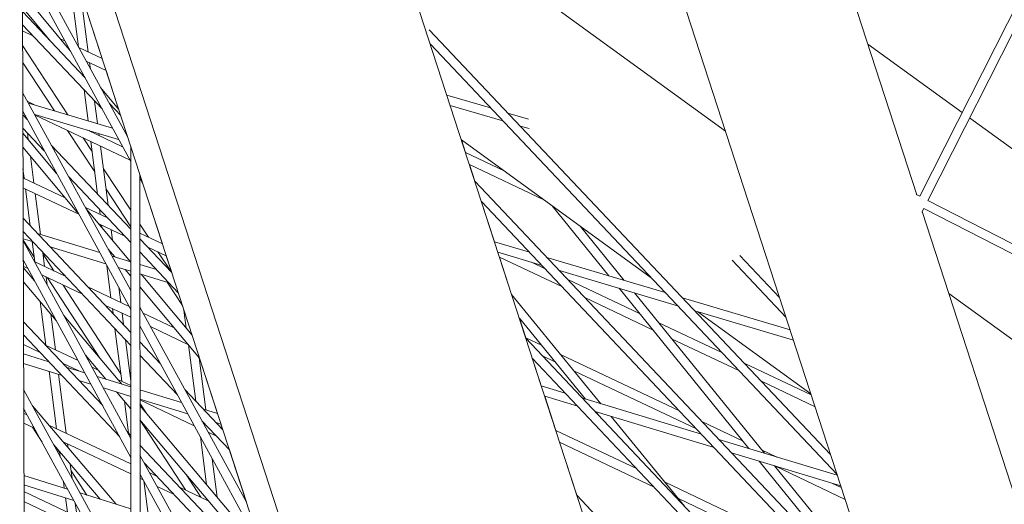
# Model space of a CAD drawing. Units: millimetres. Extents: x -5117 to 3817, y -4865 to 3817.
# Drawn here: x -1307 to -1144, y -1062 to -982 of the extents above; entities that cross this region are included whole.
import ezdxf

# ---------------------------------------------------------------- set-up
doc = ezdxf.new("R2010")
doc.units = ezdxf.units.MM
doc.linetypes.add('STRICHPUNKT', pattern=[25.4, 12.7, -6.35, 0, -6.35])
doc.layers.add('DNA Tower XL.04', color=252, linetype='Continuous', plot=False)
doc.layers.add('SICHER-AMERICA', color=7, linetype='STRICHPUNKT')

msp = doc.modelspace()

# ---------------------------------------------------------------- linework, layer by layer
at = {"layer": 'DNA Tower XL.04', "color": 0, "linetype": 'Continuous', "lineweight": 0}
for p, q in [((-1446.2009289, -518.3429322, 7739.685923), (-1221.2815358, -1210.57364, 7739.685923)), ((-1146.7606411, -1133.9756267, 7739.685923), (-1340.8890499, -536.5098006, 7739.685923)), ((-1382.5981519, -544.3364525, 7739.685923), (-1185.1044009, -1152.1597259, 7739.685923)), ((-1429.9675134, -553.8798113, 7739.685923), (-1229.0364679, -1172.2819896, 7739.685923)), ((-1306.9275944, -946.9821775, 7739.685923), (-1306.1202824, -1206.6182255, 7739.685923)), ((-1158.5668753, -1010.5895421, 7739.685923), (-1177.3269426, -952.8519899, 7739.685923)), ((-1248.1963768, -957.9825882, 7739.685923), (-1190.269583, -1000.0688684, 7739.685923)), ((-1289.3588387, -1001.0532472, 7739.685923), (-1306.8591684, -968.9883688, 7739.685923)), ((-1288.8726136, -1005.0751875, 7739.685923), (-1306.8493769, -972.1373662, 7739.685923)), ((-1158.0669527, -1010.8558997, 7739.685923), (-1138.4859716, -972.1483275, 7739.685923)), ((-1156.7284692, -1011.5329978, 7739.685923), (-1137.1514243, -972.8332068, 7739.685923)), ((-1306.8336947, -977.1808614, 7739.685923), (-1298.8497889, -986.7945653, 7739.685923)), ((-1298.6516871, -977.3923022, 7739.685923), (-1297.5260068, -986.0890004, 7739.685923)), ((-1297.079452, -977.8536955, 7739.685923), (-1295.9033015, -986.9403129, 7739.685923)), ((-1296.8776226, -977.912925, 7739.685923), (-1293.5875661, -988.0386781, 7739.685923)), ((-1306.8263669, -979.5375288, 7739.685923), (-1302.2054446, -985.101745, 7739.685923)), ((-1306.8242658, -980.2132462, 7739.685923), (-1296.4478469, -991.1955098, 7739.685923)), ((-1306.817452, -982.4045847, 7739.685923), (-1293.6254581, -996.3668153, 7739.685923)), ((-1305.0723825, -984.251543, 7739.685923), (-1306.8142781, -983.425353, 7739.685923)), ((-1303.7819356, -983.2034363, 7739.685923), (-1304.1753252, -983.0168496, 7739.685923)), ((-1239.3991687, -983.2343912, 7739.685923), (-1172.8557885, -1053.6630186, 7739.685923)), ((-1299.771617, -985.105551, 7739.685923), (-1300.5649636, -984.7292626, 7739.685923)), ((-1239.2204396, -985.6076826, 7739.685923), (-1171.7741611, -1056.9919256, 7739.685923)), ((-1166.6812384, -985.6160994, 7739.685923), (-1151.0455726, -996.9760754, 7739.685923)), ((-1166.6812333, -985.616115, 7739.685923), (-1151.045577, -996.9760842, 7739.685923)), ((-1299.2669215, -997.3493331, 7739.685923), (-1306.8066611, -985.8750083, 7739.685923)), ((-1293.5875218, -988.0386991, 7739.685923), (-1297.4658753, -986.1991761, 7739.685923)), ((-1301.4982207, -996.6851285, 7739.685923), (-1306.7981274, -988.619485, 7739.685923)), ((-1292.9498226, -990.0013354, 7739.685923), (-1296.2433077, -988.4392185, 7739.685923)), ((-1295.6743571, -988.7090747, 7739.685923), (-1295.5432631, -989.7218711, 7739.685923)), ((-1292.9498669, -990.0013144, 7739.685923), (-1290.8695596, -996.4038422, 7739.685923)), ((-1288.8564378, -1026.4662297, 7739.685923), (-1306.7825752, -993.6211676, 7739.685923)), ((-1296.6036711, -993.2147144, 7739.685923), (-1295.94032, -998.3395832, 7739.685923)), ((-1293.8648931, -992.797055, 7739.685923), (-1290.8694978, -996.4039166, 7739.685923)), ((-1304.8275753, -995.6940589, 7739.685923), (-1305.9389255, -995.1669398, 7739.685923)), ((-1291.8908677, -999.5450087, 7739.685923), (-1305.811009, -995.4013141, 7739.685923)), ((-1294.8510583, -995.0696564, 7739.685923), (-1294.3671933, -998.8078655, 7739.685923)), ((-1292.4018091, -995.4777823, 7739.685923), (-1290.5249999, -997.4641721, 7739.685923)), ((-1229.203422, -996.2095606, 7739.685923), (-1236.468412, -994.0775529, 7739.685923)), ((-1288.8540669, -1029.6016308, 7739.685923), (-1306.7727837, -996.7701649, 7739.685923)), ((-1227.1597446, -998.3725616, 7739.685923), (-1235.9069418, -995.8055805, 7739.685923)), ((-1222.9079151, -998.0570606, 7739.685923), (-1226.3480683, -997.047502, 7739.685923)), ((-1306.7709658, -997.3548282, 7739.685923), (-1306.0197522, -998.1499026, 7739.685923)), ((-1306.3659978, -997.515496, 7739.685923), (-1306.3258102, -997.8259749, 7739.685923)), ((-1290.8710055, -1001.4136453, 7739.685923), (-1304.7911468, -997.2699507, 7739.685923)), ((-1288.9856054, -1004.8681589, 7739.685923), (-1304.716358, -997.4069822, 7739.685923)), ((-1149.8163537, -997.8691672, 7739.685923), (-1114.2762216, -1023.6905844, 7739.685923)), ((-1149.8163493, -997.8691585, 7739.685923), (-1114.2762172, -1023.6905757, 7739.685923)), ((-1306.764152, -999.5461667, 7739.685923), (-1303.1973634, -1003.3212082, 7739.685923)), ((-1306.7616145, -1000.3622565, 7739.685923), (-1301.1623103, -1007.0499225, 7739.685923)), ((-1305.9982242, -1000.3568144, 7739.685923), (-1305.8577914, -1001.4417597, 7739.685923)), ((-1294.8436168, -1006.8124128, 7739.685923), (-1299.3520208, -999.9513148, 7739.685923)), ((-1290.2081729, -1002.6281165, 7739.685923), (-1295.9669216, -999.8967124, 7739.685923)), ((-1295.7296257, -999.9673498, 7739.685923), (-1295.7238457, -1000.0120046, 7739.685923)), ((-1294.156499, -1000.4356321, 7739.685923), (-1294.112401, -1000.7763211, 7739.685923)), ((-1222.8313476, -999.6427871, 7739.685923), (-1224.3043909, -999.210503, 7739.685923)), ((-1295.2839041, -1003.4108735, 7739.685923), (-1296.7444958, -1001.1880773, 7739.685923)), ((-1295.4949013, -1001.7807664, 7739.685923), (-1294.3687403, -1010.4811784, 7739.685923)), ((-1289.5794203, -1000.6490879, 7739.685923), (-1289.4433725, -1000.7930791, 7739.685923)), ((-1234.0542099, -1001.507703, 7739.685923), (-1202.6173077, -1024.3479499, 7739.685923)), ((-1234.0542093, -1001.5077035, 7739.685923), (-1233.3699536, -1003.6136259, 7739.685923)), ((-1306.754322, -1002.7075652, 7739.685923), (-1297.4991821, -1013.7616681, 7739.685923)), ((-1301.9737144, -1002.4321751, 7739.685923), (-1288.86412, -1016.3071952, 7739.685923)), ((-1293.8834566, -1002.5450829, 7739.685923), (-1292.6161276, -1012.3361204, 7739.685923)), ((-1288.8745278, -1002.5438031, 7739.685923), (-1288.7084498, -1222.1680782, 7739.685923)), ((-1226.9919087, -1006.6387653, 7739.685923), (-1233.3699541, -1003.6136256, 7739.685923)), ((-1305.5000403, -1004.2056472, 7739.685923), (-1304.9269067, -1008.6335204, 7739.685923)), ((-1306.7431932, -1006.286653, 7739.685923), (-1306.5383515, -1007.8692039, 7739.685923)), ((-1288.8664869, -1013.1771961, 7739.685923), (-1293.4003628, -1006.2773339, 7739.685923)), ((-1220.4101241, -1011.4207118, 7739.685923), (-1232.732255, -1005.5762619, 7739.685923)), ((-1232.7322544, -1005.5762622, 7739.685923), (-1231.8411163, -1008.3189031, 7739.685923)), ((-1299.7283282, -1011.0992329, 7739.685923), (-1306.7385677, -1007.7742403, 7739.685923)), ((-1299.1513256, -1007.6034807, 7739.685923), (-1288.8624671, -1018.4930716, 7739.685923)), ((-1287.3710282, -1007.1710988, 7739.685923), (-1287.208581, -1221.9939999, 7739.685923)), ((-1286.8448205, -1008.7905996, 7739.685923), (-1287.370532, -1007.8273678, 7739.685923)), ((-1231.8411171, -1008.3189023, 7739.685923), (-1164.3948388, -1079.7031451, 7739.685923)), ((-1297.4586557, -1013.8359225, 7739.685923), (-1306.7333979, -1009.4368647, 7739.685923)), ((-1306.3094071, -1009.6379657, 7739.685923), (-1305.5159062, -1015.7683364, 7739.685923)), ((-1288.864419, -1015.9118329, 7739.685923), (-1292.9600755, -1009.6788732, 7739.685923)), ((-1286.8449139, -1008.7904285, 7739.685923), (-1283.6108571, -1018.7438321, 7739.685923)), ((-1304.6979624, -1010.4022822, 7739.685923), (-1303.8201841, -1017.183757, 7739.685923)), ((-1230.7594897, -1011.6478093, 7739.685923), (-1163.3132114, -1083.0320521, 7739.685923)), ((-1230.7594888, -1011.6478101, 7739.685923), (-1228.5672089, -1018.394954, 7739.685923)), ((-1158.0630164, -1010.8481185, 7739.685923), (-1158.6576499, -1010.5429573, 7739.685923)), ((-1118.1431411, -1031.3346889, 7739.685923), (-1156.7284692, -1011.5329978, 7739.685923)), ((-1292.6977278, -1014.4338827, 7739.685923), (-1296.3754814, -1012.6895053, 7739.685923)), ((-1296.2536955, -1012.9126469, 7739.685923), (-1288.9037386, -1021.691248, 7739.685923)), ((-1294.0411544, -1013.0120179, 7739.685923), (-1293.9329452, -1013.8480128, 7739.685923)), ((-1218.9919625, -1012.4510665, 7739.685923), (-1209.5965127, -1024.0420785, 7739.685923)), ((-1157.7072779, -1013.4679014, 7739.685923), (-1157.4055787, -1012.871504, 7739.685923)), ((-1138.9011543, -1071.1144096, 7739.685923), (-1157.6612216, -1013.3768575, 7739.685923)), ((-1118.8202506, -1032.673195, 7739.685923), (-1157.4133369, -1012.8675225, 7739.685923)), ((-1306.7176657, -1014.4964102, 7739.685923), (-1288.85119, -1033.4060502, 7739.685923)), ((-1306.710852, -1016.6877486, 7739.685923), (-1288.8495371, -1035.5919265, 7739.685923)), ((-1289.8553639, -1017.4422028, 7739.685923), (-1294.1777921, -1015.3920529, 7739.685923)), ((-1293.7040008, -1015.6167746, 7739.685923), (-1293.6517662, -1016.0203249, 7739.685923)), ((-1292.092556, -1016.3810911, 7739.685923), (-1291.8626627, -1018.1571845, 7739.685923)), ((-1288.8641616, -1016.2521628, 7739.685923), (-1288.9583066, -1016.2075094, 7739.685923)), ((-1285.932126, -1017.6428424, 7739.685923), (-1287.3647583, -1015.4625962, 7739.685923)), ((-1214.2948288, -1015.863734, 7739.685923), (-1207.0515444, -1024.7996549, 7739.685923)), ((-1305.137879, -1018.3525623, 7739.685923), (-1306.7071499, -1017.8783559, 7739.685923)), ((-1304.8418115, -1020.976208, 7739.685923), (-1306.7064408, -1018.106421, 7739.685923)), ((-1288.8378912, -1050.9926731, 7739.685923), (-1306.705982, -1018.2539663, 7739.685923)), ((-1305.183182, -1018.3388725, 7739.685923), (-1304.7474509, -1021.7052121, 7739.685923)), ((-1294.0142336, -1020.1469451, 7739.685923), (-1304.3217804, -1017.0321833, 7739.685923)), ((-1283.6108123, -1018.7438534, 7739.685923), (-1287.363623, -1016.963876, 7739.685923)), ((-1287.3629181, -1017.8960474, 7739.685923), (-1282.0640497, -1023.5042991, 7739.685923)), ((-1222.7478283, -1020.127245, 7739.685923), (-1228.5672095, -1018.3949538, 7739.685923)), ((-1292.9900984, -1022.0234108, 7739.685923), (-1302.2496017, -1019.2253496, 7739.685923)), ((-1292.5905673, -1019.6243925, 7739.685923), (-1291.5226806, -1020.8998492, 7739.685923)), ((-1287.3612652, -1020.0819237, 7739.685923), (-1280.9824223, -1026.8332061, 7739.685923)), ((-1282.9731131, -1020.7064897, 7739.685923), (-1286.1159428, -1019.2158294, 7739.685923)), ((-1282.1183389, -1023.4468401, 7739.685923), (-1284.3472982, -1020.0547066, 7739.685923)), ((-1288.8355202, -1054.1280742, 7739.685923), (-1306.6961905, -1021.4029637, 7739.685923)), ((-1299.7148902, -1024.0921815, 7739.685923), (-1304.8485317, -1021.657269, 7739.685923)), ((-1303.4357075, -1020.1541179, 7739.685923), (-1303.1360062, -1022.4695286, 7739.685923)), ((-1301.613517, -1023.191653, 7739.685923), (-1303.3980355, -1020.4451618, 7739.685923)), ((-1288.8600387, -1021.7044533, 7739.685923), (-1291.9678735, -1020.7653196, 7739.685923)), ((-1282.973158, -1020.7064684, 7739.685923), (-1282.0641076, -1023.5042378, 7739.685923)), ((-1220.690478, -1022.3047171, 7739.685923), (-1228.0042442, -1020.1275831, 7739.685923)), ((-1217.3183525, -1025.8737298, 7739.685923), (-1227.7439003, -1020.928839, 7739.685923)), ((-1227.7438996, -1020.9288393, 7739.685923), (-1225.7285716, -1027.131381, 7739.685923)), ((-1200.288338, -1026.8129004, 7739.685923), (-1219.8766612, -1020.9819231, 7739.685923)), ((-1189.1972013, -1021.4664419, 7739.685923), (-1180.2351108, -1030.9517991, 7739.685923)), ((-1187.9136428, -1020.6408162, 7739.685923), (-1181.3167382, -1027.6228921, 7739.685923)), ((-1305.931706, -1022.8036861, 7739.685923), (-1306.6929578, -1022.4426205, 7739.685923)), ((-1306.692368, -1022.6323037, 7739.685923), (-1304.8049811, -1024.8681213, 7739.685923)), ((-1292.8388768, -1022.3004857, 7739.685923), (-1292.1420446, -1027.684021, 7739.685923)), ((-1288.8588534, -1023.2718014, 7739.685923), (-1290.9437384, -1022.6417853, 7739.685923)), ((-1289.7663432, -1022.9975737, 7739.685923), (-1288.8582406, -1024.0821882, 7739.685923)), ((-1284.6167242, -1022.9867093, 7739.685923), (-1287.3596954, -1022.157831, 7739.685923)), ((-1220.1607164, -1022.8654098, 7739.685923), (-1222.4423086, -1021.7832389, 7739.685923)), ((-1198.2309878, -1028.9903725, 7739.685923), (-1217.819311, -1023.1593952, 7739.685923)), ((-1306.6851107, -1024.9662884, 7739.685923), (-1301.2143928, -1031.446956, 7739.685923)), ((-1296.8725263, -1027.1005016, 7739.685923), (-1303.6259642, -1023.8973113, 7739.685923)), ((-1302.9070618, -1024.2382904, 7739.685923), (-1302.7414168, -1025.5180181, 7739.685923)), ((-1293.9849267, -1037.685667, 7739.685923), (-1302.6399825, -1024.3649675, 7739.685923)), ((-1282.5445455, -1025.1798756, 7739.685923), (-1287.3585102, -1023.7251791, 7739.685923)), ((-1287.1474012, -1023.7889725, 7739.685923), (-1278.6890864, -1033.8913679, 7739.685923)), ((-1204.5476633, -1030.270761, 7739.685923), (-1216.4212953, -1024.6390364, 7739.685923)), ((-1290.5119488, -1040.2776959, 7739.685923), (-1300.0543192, -1025.5913608, 7739.685923)), ((-1289.1177791, -1029.1184457, 7739.685923), (-1295.975469, -1025.8658081, 7739.685923)), ((-1290.8561332, -1025.9333564, 7739.685923), (-1290.5305999, -1028.4483375, 7739.685923)), ((-1287.3568842, -1025.8753701, 7739.685923), (-1277.4483985, -1037.7098126, 7739.685923)), ((-1280.292238, -1028.9573749, 7739.685923), (-1282.8313732, -1025.0932013, 7739.685923)), ((-1207.9244662, -1026.1048548, 7739.685923), (-1186.3926311, -1052.6683257, 7739.685923)), ((-1225.7285727, -1027.1313797, 7739.685923), (-1210.9173561, -1045.2573794, 7739.685923)), ((-1202.3614381, -1032.9678711, 7739.685923), (-1213.5789314, -1027.6473565, 7739.685923)), ((-1205.3794978, -1026.8624313, 7739.685923), (-1183.8353506, -1053.4410915, 7739.685923)), ((-1179.5766703, -1032.9782707, 7739.685923), (-1197.417171, -1027.6675785, 7739.685923)), ((-1153.2449095, -1026.9688689, 7739.685923), (-1125.9620365, -1046.7910369, 7739.685923)), ((-1303.8979862, -1028.2679442, 7739.685923), (-1302.9565504, -1035.5412203, 7739.685923)), ((-1288.8530819, -1030.9041652, 7739.685923), (-1293.1331051, -1028.8741282, 7739.685923)), ((-1291.9131002, -1029.4527828, 7739.685923), (-1291.8062237, -1030.2784819, 7739.685923)), ((-1269.6931175, -1061.5781132, 7739.685923), (-1287.3543562, -1029.2184101, 7739.685923)), ((-1280.2923133, -1028.9572602, 7739.685923), (-1280.0486476, -1029.7071863, 7739.685923)), ((-1280.0486728, -1029.7069914, 7739.685923), (-1279.6566374, -1032.7357498, 7739.685923)), ((-1179.013705, -1034.7109, 7739.685923), (-1195.3598208, -1029.8450506, 7739.685923)), ((-1302.1115535, -1030.3841705, 7739.685923), (-1301.3451056, -1036.3055368, 7739.685923)), ((-1299.9703735, -1030.5952462, 7739.685923), (-1290.3531711, -1041.9878814, 7739.685923)), ((-1290.3016555, -1030.2170993, 7739.685923), (-1290.0536109, -1032.1334239, 7739.685923)), ((-1281.6931561, -1032.6399824, 7739.685923), (-1286.8120373, -1030.2120708, 7739.685923)), ((-1224.449843, -1031.0669051, 7739.685923), (-1213.4895814, -1044.4800976, 7739.685923)), ((-1224.4498419, -1031.0669065, 7739.685923), (-1223.3932441, -1034.3187802, 7739.685923)), ((-1194.8369828, -1030.000687, 7739.685923), (-1176.1274164, -1043.593983, 7739.685923)), ((-1306.6643657, -1031.6379922, 7739.685923), (-1293.5137317, -1045.5564481, 7739.685923)), ((-1291.4786377, -1032.8093214, 7739.685923), (-1290.3511441, -1041.5200292, 7739.685923)), ((-1269.2810449, -1065.4641878, 7739.685923), (-1287.3519853, -1032.3538112, 7739.685923)), ((-1279.3875834, -1035.3936997, 7739.685923), (-1285.5894698, -1032.4521132, 7739.685923)), ((-1190.9093731, -1036.739472, 7739.685923), (-1201.4107436, -1031.7586181, 7739.685923)), ((-1306.657552, -1033.8293306, 7739.685923), (-1290.6913429, -1050.7277537, 7739.685923)), ((-1289.726025, -1034.6642634, 7739.685923), (-1288.845092, -1041.4701105, 7739.685923)), ((-1220.779749, -1035.5583743, 7739.685923), (-1223.3932449, -1034.3187798, 7739.685923)), ((-1223.3801671, -1034.3590291, 7739.685923), (-1155.933889, -1105.7432716, 7739.685923)), ((-1188.0670092, -1039.7477921, 7739.685923), (-1199.2245184, -1034.4557282, 7739.685923)), ((-1303.8896887, -1036.7588003, 7739.685923), (-1306.6525177, -1035.4483763, 7739.685923)), ((-1297.5908294, -1038.0862093, 7739.685923), (-1302.9926314, -1035.5241069, 7739.685923)), ((-1287.3499881, -1034.9949023, 7739.685923), (-1283.9418264, -1038.6020552, 7739.685923)), ((-1279.2988863, -1035.4996373, 7739.685923), (-1278.0965411, -1044.7886273, 7739.685923)), ((-1302.4597047, -1038.2722763, 7739.685923), (-1306.6477337, -1036.9869322, 7739.685923)), ((-1296.3797853, -1037.1740809, 7739.685923), (-1293.0025785, -1041.1747542, 7739.685923)), ((-1287.3483352, -1037.1807786, 7739.685923), (-1281.1194376, -1043.7733608, 7739.685923)), ((-1277.5097828, -1037.6364969, 7739.685923), (-1276.3919312, -1046.2727126, 7739.685923)), ((-1277.448461, -1037.709738, 7739.685923), (-1274.4750268, -1046.861028, 7739.685923)), ((-1222.2985397, -1037.687936, 7739.685923), (-1154.8522616, -1109.0721785, 7739.685923)), ((-1222.2985386, -1037.6879372, 7739.685923), (-1220.8104301, -1042.2678641, 7739.685923)), ((-1218.5647006, -1038.2691554, 7739.685923), (-1220.5960938, -1037.3056552, 7739.685923)), ((-1197.9265355, -1046.3977708, 7739.685923), (-1217.6168105, -1037.0585723, 7739.685923)), ((-1300.3717445, -1040.4821456, 7739.685923), (-1306.6428503, -1038.5574863, 7739.685923)), ((-1302.6258036, -1038.0964794, 7739.685923), (-1302.6089789, -1038.2264627, 7739.685923)), ((-1297.4701769, -1039.8036077, 7739.685923), (-1300.1502675, -1038.532427, 7739.685923)), ((-1296.4891902, -1040.1046814, 7739.685923), (-1299.5532616, -1039.1642901, 7739.685923)), ((-1294.286976, -1039.6532439, 7739.685923), (-1295.2850876, -1039.1798345, 7739.685923)), ((-1176.0672458, -1043.7791692, 7739.685923), (-1187.1699519, -1038.5130987, 7739.685923)), ((-1302.3974822, -1039.8604283, 7739.685923), (-1301.1656498, -1049.3772285, 7739.685923)), ((-1300.8223976, -1040.3438361, 7739.685923), (-1299.5542051, -1050.141545, 7739.685923)), ((-1288.8443503, -1042.4509521, 7739.685923), (-1294.4364892, -1040.734674, 7739.685923)), ((-1288.8445139, -1042.2346316, 7739.685923), (-1291.0131884, -1041.2060182, 7739.685923)), ((-1195.0841716, -1049.4060908, 7739.685923), (-1215.4017621, -1039.7693534, 7739.685923)), ((-1288.8193445, -1075.5191165, 7739.685923), (-1306.6293888, -1042.8867651, 7739.685923)), ((-1295.4605275, -1041.9894427, 7739.685923), (-1297.4653014, -1041.3741594, 7739.685923)), ((-1288.8431635, -1044.0203717, 7739.685923), (-1293.4078265, -1042.6194352, 7739.685923)), ((-1280.4320889, -1045.0327515, 7739.685923), (-1287.3440017, -1042.9114228, 7739.685923)), ((-1279.8957886, -1042.8843278, 7739.685923), (-1273.6030995, -1049.5444261, 7739.685923)), ((-1216.8367238, -1043.4686492, 7739.685923), (-1220.8104309, -1042.2678639, 7739.685923)), ((-1175.4295466, -1045.7418055, 7739.685923), (-1184.3275881, -1041.5214187, 7739.685923)), ((-1291.2148908, -1043.2924671, 7739.685923), (-1288.841588, -1046.1039055, 7739.685923)), ((-1279.4034263, -1046.9175128, 7739.685923), (-1287.3428149, -1044.4808423, 7739.685923)), ((-1214.7645452, -1045.6618155, 7739.685923), (-1220.2458518, -1044.0054598, 7739.685923)), ((-1220.2458509, -1044.00546, 7739.685923), (-1218.4048893, -1049.6713573, 7739.685923)), ((-1194.2433904, -1050.2959625, 7739.685923), (-1213.9484466, -1044.3414364, 7739.685923)), ((-1288.8169735, -1078.6545176, 7739.685923), (-1306.6195973, -1046.0357625, 7739.685923)), ((-1306.6191508, -1046.1793521, 7739.685923), (-1306.4019552, -1046.4345361, 7739.685923)), ((-1305.1594092, -1045.5801267, 7739.685923), (-1291.267885, -1061.9013255, 7739.685923)), ((-1289.923749, -1044.8219667, 7739.685923), (-1289.243707, -1050.0757854, 7739.685923)), ((-1278.3317674, -1048.8810535, 7739.685923), (-1287.3427194, -1044.6071127, 7739.685923)), ((-1286.2177698, -1046.8867195, 7739.685923), (-1287.3423044, -1045.1559869, 7739.685923)), ((-1287.3420027, -1045.5549418, 7739.685923), (-1269.2824372, -1066.9484855, 7739.685923)), ((-1274.4749842, -1046.861041, 7739.685923), (-1276.817827, -1046.1420013, 7739.685923)), ((-1306.0638797, -1047.0539729, 7739.685923), (-1306.6172474, -1046.7915078, 7739.685923)), ((-1192.1712117, -1052.4891288, 7739.685923), (-1211.8762679, -1046.5346028, 7739.685923)), ((-1211.7893247, -1046.5608755, 7739.685923), (-1211.3918598, -1047.0472939, 7739.685923)), ((-1209.2170994, -1047.3381574, 7739.685923), (-1197.060599, -1062.2153095, 7739.685923)), ((-1304.8413121, -1049.2940153, 7739.685923), (-1306.6120776, -1048.4541321, 7739.685923)), ((-1303.5639887, -1051.6343839, 7739.685923), (-1305.1665488, -1049.1397539, 7739.685923)), ((-1288.83469, -1055.225866, 7739.685923), (-1302.4433859, -1048.7711917, 7739.685923)), ((-1287.3402427, -1047.8824144, 7739.685923), (-1269.8751587, -1068.5717292, 7739.685923)), ((-1279.8057621, -1059.5083329, 7739.685923), (-1287.3402201, -1047.9123071, 7739.685923)), ((-1277.0733998, -1048.0556333, 7739.685923), (-1272.521472, -1052.8733331, 7739.685923)), ((-1273.9086965, -1048.6038952, 7739.685923), (-1274.7298668, -1048.3518706, 7739.685923)), ((-1273.9087391, -1048.6038821, 7739.685923), (-1273.6341482, -1049.4489861, 7739.685923)), ((-1273.6341028, -1049.4490077, 7739.685923), (-1273.7412881, -1049.3981691, 7739.685923)), ((-1187.4460781, -1051.3687055, 7739.685923), (-1194.1871143, -1048.1713974, 7739.685923)), ((-1289.4676939, -1049.8387206, 7739.685923), (-1288.83826, -1050.5049051, 7739.685923)), ((-1277.3290122, -1050.7183461, 7739.685923), (-1276.3050149, -1058.629469, 7739.685923)), ((-1274.6383454, -1050.6328626, 7739.685923), (-1276.0260256, -1049.9746787, 7739.685923)), ((-1275.9053486, -1050.0319164, 7739.685923), (-1275.877543, -1050.2467351, 7739.685923)), ((-1204.9436978, -1056.0560695, 7739.685923), (-1218.4048903, -1049.6713569, 7739.685923)), ((-1301.6387385, -1052.0308554, 7739.685923), (-1293.9492553, -1061.0652552, 7739.685923)), ((-1300.6444588, -1053.4038076, 7739.685923), (-1301.1808567, -1052.5688223, 7739.685923)), ((-1288.8334342, -1056.886634, 7739.685923), (-1300.0737364, -1051.5553009, 7739.685923)), ((-1299.3252607, -1051.9103068, 7739.685923), (-1299.2452126, -1052.5287363, 7739.685923)), ((-1287.3370581, -1052.0937572, 7739.685923), (-1269.2864234, -1071.1983085, 7739.685923)), ((-1202.101334, -1059.0643896, 7739.685923), (-1217.7671911, -1051.6339932, 7739.685923)), ((-1217.7671901, -1051.6339936, 7739.685923), (-1214.9192158, -1060.3991573, 7739.685923)), ((-1171.7403481, -1057.0959913, 7739.685923), (-1191.3551132, -1051.1687497, 7739.685923)), ((-1300.6757174, -1053.1623121, 7739.685923), (-1300.568305, -1053.992151, 7739.685923)), ((-1269.3010472, -1086.7889432, 7739.685923), (-1287.3358095, -1053.7448535, 7739.685923)), ((-1275.3462685, -1054.3512168, 7739.685923), (-1274.5185821, -1060.7456953, 7739.685923)), ((-1272.5215306, -1052.8732711, 7739.685923), (-1269.6932128, -1061.5779386, 7739.685923)), ((-1171.175769, -1058.8335872, 7739.685923), (-1189.2829345, -1053.3619161, 7739.685923)), ((-1181.7449822, -1054.0727645, 7739.685923), (-1184.3091583, -1052.8565626, 7739.685923)), ((-1298.8919317, -1055.258088, 7739.685923), (-1298.5855614, -1057.6250217, 7739.685923)), ((-1286.6453051, -1055.0100262, 7739.685923), (-1269.2884701, -1073.3802693, 7739.685923)), ((-1184.7104107, -1054.7436534, 7739.685923), (-1164.9852388, -1079.0782736, 7739.685923)), ((-1182.1531301, -1055.5164192, 7739.685923), (-1165.6305295, -1075.9000798, 7739.685923)), ((-1170.4411921, -1061.0943825, 7739.685923), (-1182.1229331, -1055.5536728, 7739.685923)), ((-1299.3330152, -1059.3865608, 7739.685923), (-1306.5851155, -1057.1253045, 7739.685923)), ((-1296.166928, -1060.3737692, 7739.685923), (-1298.7502904, -1056.3523705, 7739.685923)), ((-1269.303979, -1089.9146283, 7739.685923), (-1287.3334386, -1056.8802546, 7739.685923)), ((-1286.8048177, -1057.8488172, 7739.685923), (-1287.3328956, -1057.5983471, 7739.685923)), ((-1284.4978716, -1057.2828413, 7739.685923), (-1285.7216435, -1056.7024, 7739.685923)), ((-1277.2200988, -1060.7347262, 7739.685923), (-1279.6573217, -1056.9836801, 7739.685923)), ((-1298.2996106, -1061.2800103, 7739.685923), (-1306.5802252, -1058.698056, 7739.685923)), ((-1300.0370305, -1058.0966326, 7739.685923), (-1299.892652, -1059.212062, 7739.685923)), ((-1286.7002777, -1058.04036, 7739.685923), (-1285.9874054, -1063.5478165, 7739.685923)), ((-1281.6555077, -1060.2911613, 7739.685923), (-1284.4990759, -1058.9424423, 7739.685923)), ((-1276.0038786, -1061.3115857, 7739.685923), (-1280.7584505, -1059.0564679, 7739.685923)), ((-1175.6923545, -1069.9301318, 7739.685923), (-1200.2897586, -1058.2634568, 7739.685923)), ((-1171.0788913, -1059.1317462, 7739.685923), (-1172.6410591, -1058.390802, 7739.685923)), ((-1296.5004355, -1064.5765385, 7739.685923), (-1306.5768073, -1059.7972636, 7739.685923)), ((-1299.6807227, -1060.8493698, 7739.685923), (-1299.3747493, -1063.2132367, 7739.685923)), ((-1288.8290671, -1062.6617662, 7739.685923), (-1297.2737015, -1060.0286693, 7739.685923)), ((-1214.9192172, -1060.3991558, 7739.685923), (-1147.4729393, -1131.7833981, 7739.685923)), ((-1295.277868, -1066.8165808, 7739.685923), (-1306.5716376, -1061.459888, 7739.685923)), ((-1298.0542869, -1061.7295033, 7739.685923), (-1297.7633045, -1063.9775532, 7739.685923)), ((-1172.8499907, -1072.9384519, 7739.685923), (-1198.0747102, -1060.9742379, 7739.685923))]:
    msp.add_line(p, q, dxfattribs=at)
for points, knots in [([(-1715.6329712, -644.5198412, 7739.685923), (-1695.69881, -697.5218286, 7739.685923), (-1673.6016296, -748.4422662, 7739.685923), (-1625.1619786, -845.9056354, 7739.685923), (-1598.8194429, -892.4485314, 7739.685923), (-1541.9897824, -980.9556377, 7739.685923), (-1511.5025991, -1022.9197641, 7739.685923), (-1446.5063578, -1102.0831201, 7739.685923), (-1411.9972858, -1139.2822189, 7739.685923), (-1339.103234, -1208.74753, 7739.685923), (-1300.7183158, -1241.0135987, 7739.685923), (-1260.4797418, -1270.7404797, 7739.685923)], [2.46649447789, 2.46649447789, 2.46649447789, 2.46649447789, 2.53015551365, 2.53015551365, 2.59381654942, 2.59381654942, 2.65747758519, 2.65747758519, 2.72113862096, 2.72113862096, 2.78479965673, 2.78479965673, 2.78479965673, 2.78479965673]), ([(-1811.9328321, -656.7053272, 7739.685923), (-1811.9328318, -656.7053279, 7739.685923), (-1811.9328315, -656.7053287, 7739.685923), (-1783.2569595, -728.9990483, 7739.685923), (-1751.7836529, -798.6744247, 7739.685923), (-1683.3183384, -932.5111725, 7739.685923), (-1646.3260749, -996.6724705, 7739.685923), (-1566.9291886, -1119.2066753, 7739.685923), (-1524.524333, -1177.5793486, 7739.685923), (-1434.4468518, -1288.2692173, 7739.685923), (-1386.774129, -1340.5860251, 7739.685923), (-1298.9202102, -1426.6052669, 7739.685923), (-1259.8520079, -1461.6889196, 7739.685923), (-1219.404717, -1494.9536052, 7739.685923)], [4.40165805504, 4.40165805504, 4.40165805504, 4.40165805504, 4.43116847696, 4.43116847696, 4.46067889827, 4.46067889827, 4.5196997415, 4.5196997415, 4.57872058473, 4.57872058473, 4.63774142795, 4.63774142795, 4.68198598204, 4.68198598204, 4.68198598204, 4.68198598204])]:
    msp.add_open_spline(points, degree=3, knots=knots, dxfattribs=at)
at = {"layer": 'SICHER-AMERICA'}
msp.add_circle((0, 0), 3816.92527, dxfattribs=at)

doc.saveas('drawing.dxf')
